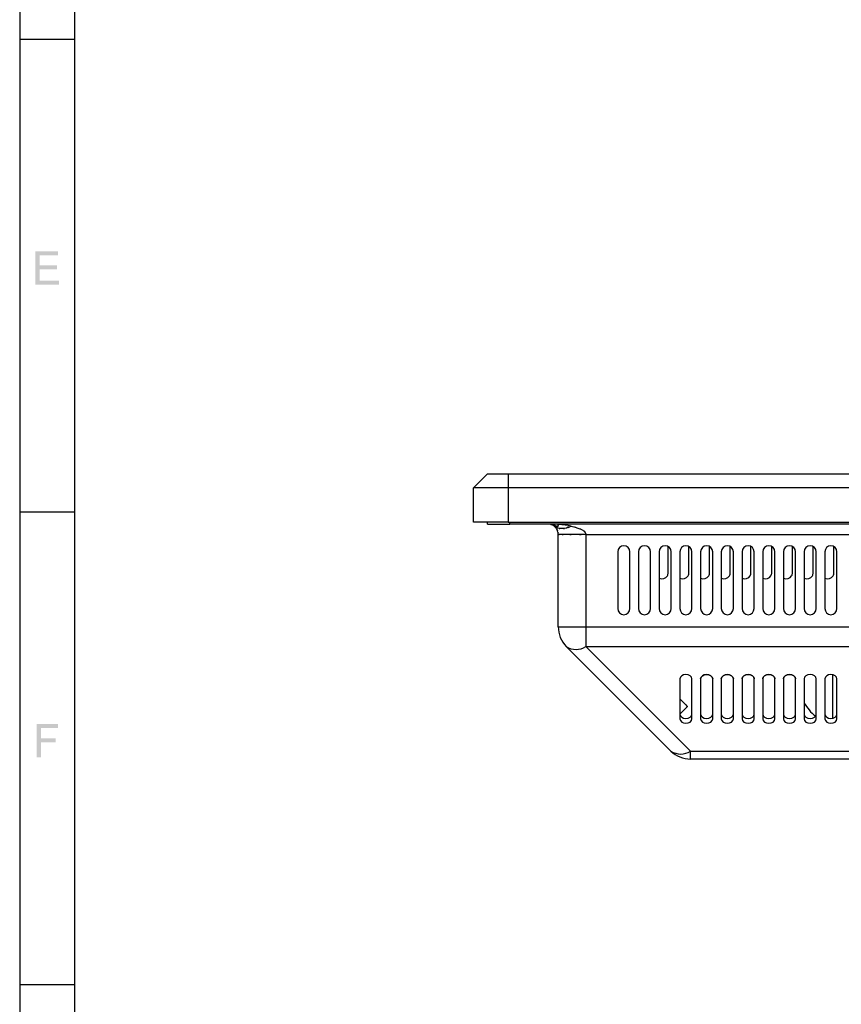
# Model space of a CAD drawing. Extents: x -245 to 542, y -177 to 387.
# Drawn here: x -245 to -126, y -35 to 108 of the extents above; entities that cross this region are included whole.
import ezdxf

# ---------------------------------------------------------------- set-up
doc = ezdxf.new("R2010")
doc.units = 0
doc.layers.add('0_0', color=5, linetype='CONTINUOUS')

# ---------------------------------------------------------------- blocks, each defined once
blk = doc.blocks.new('AI9-BLK55')
at = {"layer": '0_0'}
h = blk.add_hatch(color=7, dxfattribs=at)
h.dxf.hatch_style = 2
h.paths.add_polyline_path([(-1.54, -2.41), (-1.54, 2.41), (1.54, 2.41), (1.54, 1.84), (-0.93, 1.84), (-0.93, 0.35), (1.21, 0.35), (1.21, -0.22), (-0.93, -0.22), (-0.93, -2.41)])
blk = doc.blocks.new('AI9-BLK54')
at = {"layer": '0_0'}
h = blk.add_hatch(color=7, dxfattribs=at)
h.dxf.hatch_style = 2
h.paths.add_polyline_path([(-1.7, -2.41), (-1.7, 2.41), (1.6, 2.41), (1.6, 1.84), (-1.1, 1.84), (-1.1, 0.37), (1.43, 0.37), (1.43, -0.2), (-1.1, -0.2), (-1.1, -1.84), (1.7, -1.84), (1.7, -2.41)])

msp = doc.modelspace()

# ---------------------------------------------------------------- linework, layer by layer
at = {"layer": '0_0', "color": 7}
for p, q in [((-245, 387), (-245, -177)), ((-237, -169), (-237, 379)), ((-245, 105), (-237, 105)), ((-177.26, 41.99), (-179.26, 39.99)), ((-177.26, 41.99), (-174.26, 41.99)), ((-174.26, 41.99), (57.24, 41.99)), ((-174.26, 41.99), (-174.26, 39.99)), ((-179.26, 34.99), (-179.26, 39.99)), ((-174.26, 39.99), (-179.26, 39.99)), ((-179.26, 38.99), (-179.26, 39.99)), ((-174.26, 39.99), (-174.26, 34.99)), ((57.24, 39.99), (-174.26, 39.99)), ((-245, 36.5), (-237, 36.5)), ((-174.26, 34.99), (-179.26, 34.99)), ((-177.26, 34.74), (-177.26, 34.99)), ((-177.26, 34.74), (-174.01, 34.74)), ((-174.26, 34.99), (57.24, 34.99)), ((-174.01, 34.74), (-174.01, 34.99)), ((-105.14, 34.74), (-174.01, 34.74)), ((-167.01, 34.68), (-167.01, 34.74)), ((-167.01, 19.84), (-167.01, 33.24)), ((-163.01, 33.24), (45.99, 33.24)), ((-163.01, 33.24), (-163.01, 19.84)), ((-151.09, 31.43), (-151.09, 31.49)), ((-151.09, 27.68), (-151.09, 31.43)), ((-148.09, 31.43), (-148.09, 31.49)), ((-148.09, 27.68), (-148.09, 31.43)), ((-145.09, 31.43), (-145.09, 31.49)), ((-145.09, 27.68), (-145.09, 31.43)), ((-142.09, 31.43), (-142.09, 31.49)), ((-142.09, 27.68), (-142.09, 31.43)), ((-139.09, 31.43), (-139.09, 31.49)), ((-139.09, 27.68), (-139.09, 31.43)), ((-136.09, 31.43), (-136.09, 31.49)), ((-136.09, 27.68), (-136.09, 31.43)), ((-133.09, 31.43), (-133.09, 31.49)), ((-133.09, 27.68), (-133.09, 31.43)), ((-130.09, 31.43), (-130.09, 31.49)), ((-130.09, 27.68), (-130.09, 31.43)), ((-127.09, 31.43), (-127.09, 31.49)), ((-127.09, 27.68), (-127.09, 31.43)), ((-158.39, 30.73), (-158.39, 22.48)), ((-156.64, 22.48), (-156.64, 30.73)), ((-155.39, 30.73), (-155.39, 22.48)), ((-153.64, 22.48), (-153.64, 30.73)), ((-152.39, 30.73), (-152.39, 22.48)), ((-150.64, 22.48), (-150.64, 30.73)), ((-149.39, 30.73), (-149.39, 22.48)), ((-147.64, 22.48), (-147.64, 30.73)), ((-146.39, 30.73), (-146.39, 22.48)), ((-144.64, 22.48), (-144.64, 30.73)), ((-143.39, 30.73), (-143.39, 22.48)), ((-141.64, 22.48), (-141.64, 30.73)), ((-140.39, 30.73), (-140.39, 22.48)), ((-138.64, 22.48), (-138.64, 30.73)), ((-137.39, 30.73), (-137.39, 22.48)), ((-135.64, 22.48), (-135.64, 30.73)), ((-134.39, 30.73), (-134.39, 22.48)), ((-132.64, 22.48), (-132.64, 30.73)), ((-131.39, 30.73), (-131.39, 22.48)), ((-129.64, 22.48), (-129.64, 30.73)), ((-128.39, 30.73), (-128.39, 22.48)), ((-126.64, 22.48), (-126.64, 30.73)), ((-167.01, 19.84), (-163.01, 19.84)), ((-163.01, 19.84), (-124.01, 19.84)), ((-163.01, 19.84), (-163.01, 17.01)), ((-150.68, 1.85), (-165.84, 17.01)), ((-163.01, 17.01), (-124.01, 17.01)), ((-163.01, 17.01), (-147.85, 1.85)), ((-127.25, 6.61), (-127.25, 12.91)), ((-149.39, 12.32), (-149.39, 6.49)), ((-147.64, 6.49), (-147.64, 12.32)), ((-146.39, 12.32), (-146.39, 6.49)), ((-144.64, 6.49), (-144.64, 12.32)), ((-143.39, 12.32), (-143.39, 6.49)), ((-141.64, 6.49), (-141.64, 12.32)), ((-140.39, 12.32), (-140.39, 6.49)), ((-138.64, 6.49), (-138.64, 12.32)), ((-137.39, 12.32), (-137.39, 6.49)), ((-135.64, 6.49), (-135.64, 12.32)), ((-134.39, 12.32), (-134.39, 6.49)), ((-132.64, 6.49), (-132.64, 12.32)), ((-131.39, 12.32), (-131.39, 6.49)), ((-129.64, 6.49), (-129.64, 12.32)), ((-128.39, 12.32), (-128.39, 6.49)), ((-126.64, 6.49), (-126.64, 12.32)), ((-149.39, 7.21), (-148.29, 8.3)), ((-147.85, 1.85), (-124.01, 1.85)), ((-147.85, 0.68), (-147.85, 1.85)), ((-124.01, 0.68), (-147.85, 0.68)), ((-245, -32), (-237, -32))]:
    msp.add_line(p, q, dxfattribs=at)
for points in [[(-147.64, 12.32), (-147.7, 12.56), (-147.89, 12.76), (-148.18, 12.89), (-148.51, 12.94), (-148.85, 12.89), (-149.13, 12.76), (-149.32, 12.56), (-149.39, 12.32)], [(-144.64, 12.32), (-144.7, 12.56), (-144.89, 12.76), (-145.18, 12.89), (-145.51, 12.94), (-145.85, 12.89), (-146.13, 12.76), (-146.32, 12.56), (-146.39, 12.32)], [(-146.39, 12.31), (-146.32, 12.54), (-146.13, 12.74), (-145.85, 12.88), (-145.51, 12.92), (-145.18, 12.88), (-144.89, 12.74), (-144.7, 12.54), (-144.64, 12.31)], [(-141.64, 12.32), (-141.7, 12.56), (-141.89, 12.76), (-142.18, 12.89), (-142.51, 12.94), (-142.85, 12.89), (-143.13, 12.76), (-143.32, 12.56), (-143.39, 12.32)], [(-143.39, 12.31), (-143.32, 12.54), (-143.13, 12.74), (-142.85, 12.88), (-142.51, 12.92), (-142.18, 12.88), (-141.89, 12.74), (-141.7, 12.54), (-141.64, 12.31)], [(-138.64, 12.32), (-138.7, 12.56), (-138.89, 12.76), (-139.18, 12.89), (-139.51, 12.94), (-139.85, 12.89), (-140.13, 12.76), (-140.32, 12.56), (-140.39, 12.32)], [(-140.39, 12.31), (-140.32, 12.54), (-140.13, 12.74), (-139.85, 12.88), (-139.51, 12.92), (-139.18, 12.88), (-138.89, 12.74), (-138.7, 12.54), (-138.64, 12.31)], [(-135.64, 12.32), (-135.7, 12.56), (-135.89, 12.76), (-136.18, 12.89), (-136.51, 12.94), (-136.85, 12.89), (-137.13, 12.76), (-137.32, 12.56), (-137.39, 12.32)], [(-137.39, 12.31), (-137.32, 12.54), (-137.13, 12.74), (-136.85, 12.88), (-136.51, 12.92), (-136.18, 12.88), (-135.89, 12.74), (-135.7, 12.54), (-135.64, 12.31)], [(-132.64, 12.32), (-132.7, 12.56), (-132.89, 12.76), (-133.18, 12.89), (-133.51, 12.94), (-133.85, 12.89), (-134.13, 12.76), (-134.32, 12.56), (-134.39, 12.32)], [(-134.39, 12.31), (-134.32, 12.54), (-134.13, 12.74), (-133.85, 12.88), (-133.51, 12.92), (-133.18, 12.88), (-132.89, 12.74), (-132.7, 12.54), (-132.64, 12.31)], [(-129.64, 12.32), (-129.7, 12.56), (-129.89, 12.76), (-130.18, 12.89), (-130.51, 12.94), (-130.85, 12.89), (-131.13, 12.76), (-131.32, 12.56), (-131.39, 12.32)], [(-126.64, 12.32), (-126.7, 12.56), (-126.89, 12.76), (-127.18, 12.89), (-127.51, 12.94), (-127.85, 12.89), (-128.13, 12.76), (-128.32, 12.56), (-128.39, 12.32)], [(-149.39, 9.39), (-149.25, 9.26), (-148.85, 8.86), (-148.55, 8.55), (-148.36, 8.37), (-148.29, 8.3)], [(-149.39, 7.2), (-149.32, 6.96), (-149.13, 6.76), (-148.85, 6.62), (-148.51, 6.58), (-148.18, 6.62), (-147.89, 6.76), (-147.7, 6.96), (-147.64, 7.2)], [(-146.39, 7.2), (-146.32, 6.96), (-146.13, 6.76), (-145.85, 6.62), (-145.51, 6.58), (-145.18, 6.62), (-144.89, 6.76), (-144.7, 6.96), (-144.64, 7.2)], [(-143.39, 7.2), (-143.32, 6.96), (-143.13, 6.76), (-142.85, 6.62), (-142.51, 6.58), (-142.18, 6.62), (-141.89, 6.76), (-141.7, 6.96), (-141.64, 7.2)], [(-140.39, 7.2), (-140.32, 6.96), (-140.13, 6.76), (-139.85, 6.62), (-139.51, 6.58), (-139.18, 6.62), (-138.89, 6.76), (-138.7, 6.96), (-138.64, 7.2)], [(-137.39, 7.2), (-137.32, 6.96), (-137.13, 6.76), (-136.85, 6.62), (-136.51, 6.58), (-136.18, 6.62), (-135.89, 6.76), (-135.7, 6.96), (-135.64, 7.2)], [(-134.39, 7.2), (-134.32, 6.96), (-134.13, 6.76), (-133.85, 6.62), (-133.51, 6.58), (-133.18, 6.62), (-132.89, 6.76), (-132.7, 6.96), (-132.64, 7.2)], [(-131.39, 7.2), (-131.32, 6.96), (-131.13, 6.76), (-130.85, 6.62), (-130.51, 6.58), (-130.18, 6.62), (-129.89, 6.76), (-129.7, 6.96), (-129.64, 7.2)], [(-128.39, 7.2), (-128.32, 6.96), (-128.13, 6.76), (-127.85, 6.62), (-127.51, 6.58), (-127.18, 6.62), (-126.89, 6.76), (-126.7, 6.96), (-126.64, 7.2)], [(-149.39, 6.49), (-149.32, 6.25), (-149.13, 6.05), (-148.85, 5.92), (-148.51, 5.87), (-148.18, 5.92), (-147.89, 6.05), (-147.7, 6.25), (-147.64, 6.49)], [(-146.39, 6.49), (-146.32, 6.25), (-146.13, 6.05), (-145.85, 5.92), (-145.51, 5.87), (-145.18, 5.92), (-144.89, 6.05), (-144.7, 6.25), (-144.64, 6.49)], [(-143.39, 6.49), (-143.32, 6.25), (-143.13, 6.05), (-142.85, 5.92), (-142.51, 5.87), (-142.18, 5.92), (-141.89, 6.05), (-141.7, 6.25), (-141.64, 6.49)], [(-140.39, 6.49), (-140.32, 6.25), (-140.13, 6.05), (-139.85, 5.92), (-139.51, 5.87), (-139.18, 5.92), (-138.89, 6.05), (-138.7, 6.25), (-138.64, 6.49)], [(-137.39, 6.49), (-137.32, 6.25), (-137.13, 6.05), (-136.85, 5.92), (-136.51, 5.87), (-136.18, 5.92), (-135.89, 6.05), (-135.7, 6.25), (-135.64, 6.49)], [(-134.39, 6.49), (-134.32, 6.25), (-134.13, 6.05), (-133.85, 5.92), (-133.51, 5.87), (-133.18, 5.92), (-132.89, 6.05), (-132.7, 6.25), (-132.64, 6.49)], [(-131.39, 6.49), (-131.32, 6.25), (-131.13, 6.05), (-130.85, 5.92), (-130.51, 5.87), (-130.18, 5.92), (-129.89, 6.05), (-129.7, 6.25), (-129.64, 6.49)], [(-128.39, 6.49), (-128.32, 6.25), (-128.13, 6.05), (-127.85, 5.92), (-127.51, 5.87), (-127.18, 5.92), (-126.89, 6.05), (-126.7, 6.25), (-126.64, 6.49)]]:
    msp.add_lwpolyline(points, dxfattribs=at)
for points in [[(-168.1, 34.68), (-166.47, 34.25), (-168.65, 34.82), (-167.01, 34.39)], [(-168.1, 34.68), (-168.24, 34.72), (-168.37, 34.74), (-168.51, 34.74)], [(-167.59, 34.42), (-167.74, 34.54), (-167.92, 34.63), (-168.1, 34.68)], [(-167.01, 34.39), (-167.01, 34.82), (-167.01, 34.25), (-167.01, 34.68)], [(-165.14, 34.42), (-165.69, 34.54), (-166.33, 34.63), (-167.01, 34.68)], [(-167.01, 19.84), (-167.01, 18.78), (-166.59, 17.76), (-165.84, 17.01)], [(-165.84, 17.01), (-164.99, 16.42), (-163.86, 16.42), (-163.01, 17.01)], [(-131.39, 8.88), (-131, 8.1), (-130.43, 7.42), (-129.72, 6.91)], [(-150.68, 1.85), (-149.83, 1.26), (-148.7, 1.26), (-147.85, 1.85)], [(-150.68, 1.85), (-149.93, 1.1), (-148.91, 0.68), (-147.85, 0.68)]]:
    msp.add_open_spline(points, degree=3, dxfattribs=at)
for points, knots in [([(-165.14, 34.42), (-166.19, 34.01), (-164.79, 34.53), (-165.83, 34.16), (-166.84, 33.99), (-165.51, 34.17), (-166.5, 34.08), (-167.41, 34.17), (-166.22, 33.99), (-167.09, 34.16), (-167.85, 34.53), (-166.86, 34.01), (-167.59, 34.42)], [0, 0, 0, 0, 1, 1, 1, 2, 2, 2, 3, 3, 3, 4, 4, 4, 4]), ([(-167.01, 33.24), (-167.01, 33.37), (-167.01, 33.2), (-167.01, 33.32), (-167.02, 33.45), (-167.01, 33.28), (-167.02, 33.41), (-167.06, 33.65), (-167, 33.33), (-167.05, 33.57), (-167.17, 33.98), (-167, 33.46), (-167.13, 33.83), (-167.41, 34.34), (-167.03, 33.7), (-167.32, 34.15), (-167.72, 34.58), (-167.18, 34.04), (-167.59, 34.42)], [0, 0, 0, 0, 1, 1, 1, 2, 2, 2, 3, 3, 3, 4, 4, 4, 5, 5, 5, 6, 6, 6, 6]), ([(-165.14, 34.42), (-163.64, 34.04), (-165.63, 34.58), (-164.15, 34.15), (-163.1, 33.7), (-164.48, 34.34), (-163.46, 33.83), (-162.97, 33.46), (-163.59, 33.98), (-163.14, 33.57), (-162.99, 33.33), (-163.18, 33.65), (-163.05, 33.41), (-163, 33.28), (-163.06, 33.45), (-163.02, 33.32), (-163, 33.2), (-163.02, 33.37), (-163.01, 33.24)], [0, 0, 0, 0, 1, 1, 1, 2, 2, 2, 3, 3, 3, 4, 4, 4, 5, 5, 5, 6, 6, 6, 6]), ([(-163.01, 33.24), (-165.33, 33.24), (-162.27, 33.24), (-164.54, 33.24), (-166.56, 33.24), (-163.96, 33.24), (-165.84, 33.24), (-167.26, 33.24), (-165.52, 33.24), (-166.71, 33.24), (-167.24, 33.24), (-166.63, 33.24), (-167.01, 33.24)], [0, 0, 0, 0, 1, 1, 1, 2, 2, 2, 3, 3, 3, 4, 4, 4, 4]), ([(-156.64, 30.73), (-156.64, 31.21), (-157.03, 31.6), (-157.51, 31.6), (-158, 31.6), (-158.39, 31.21), (-158.39, 30.73)], [0, 0, 0, 0, 1, 1, 1, 2, 2, 2, 2]), ([(-153.64, 30.73), (-153.64, 31.21), (-154.03, 31.6), (-154.51, 31.6), (-155, 31.6), (-155.39, 31.21), (-155.39, 30.73)], [0, 0, 0, 0, 1, 1, 1, 2, 2, 2, 2]), ([(-150.64, 30.73), (-150.64, 31.21), (-151.03, 31.6), (-151.51, 31.6), (-152, 31.6), (-152.39, 31.21), (-152.39, 30.73)], [0, 0, 0, 0, 1, 1, 1, 2, 2, 2, 2]), ([(-147.64, 30.73), (-147.64, 31.21), (-148.03, 31.6), (-148.51, 31.6), (-149, 31.6), (-149.39, 31.21), (-149.39, 30.73)], [0, 0, 0, 0, 1, 1, 1, 2, 2, 2, 2]), ([(-144.64, 30.73), (-144.64, 31.21), (-145.03, 31.6), (-145.51, 31.6), (-146, 31.6), (-146.39, 31.21), (-146.39, 30.73)], [0, 0, 0, 0, 1, 1, 1, 2, 2, 2, 2]), ([(-141.64, 30.73), (-141.64, 31.21), (-142.03, 31.6), (-142.51, 31.6), (-143, 31.6), (-143.39, 31.21), (-143.39, 30.73)], [0, 0, 0, 0, 1, 1, 1, 2, 2, 2, 2]), ([(-138.64, 30.73), (-138.64, 31.21), (-139.03, 31.6), (-139.51, 31.6), (-140, 31.6), (-140.39, 31.21), (-140.39, 30.73)], [0, 0, 0, 0, 1, 1, 1, 2, 2, 2, 2]), ([(-135.64, 30.73), (-135.64, 31.21), (-136.03, 31.6), (-136.51, 31.6), (-137, 31.6), (-137.39, 31.21), (-137.39, 30.73)], [0, 0, 0, 0, 1, 1, 1, 2, 2, 2, 2]), ([(-132.64, 30.73), (-132.64, 31.21), (-133.03, 31.6), (-133.51, 31.6), (-134, 31.6), (-134.39, 31.21), (-134.39, 30.73)], [0, 0, 0, 0, 1, 1, 1, 2, 2, 2, 2]), ([(-129.64, 30.73), (-129.64, 31.21), (-130.03, 31.6), (-130.51, 31.6), (-131, 31.6), (-131.39, 31.21), (-131.39, 30.73)], [0, 0, 0, 0, 1, 1, 1, 2, 2, 2, 2]), ([(-126.64, 30.73), (-126.64, 31.21), (-127.03, 31.6), (-127.51, 31.6), (-128, 31.6), (-128.39, 31.21), (-128.39, 30.73)], [0, 0, 0, 0, 1, 1, 1, 2, 2, 2, 2]), ([(-152.39, 26.91), (-151.96, 26.68), (-151.43, 26.83), (-151.2, 27.25), (-151.12, 27.38), (-151.09, 27.53), (-151.09, 27.68)], [0, 0, 0, 0, 1, 1, 1, 2, 2, 2, 2]), ([(-149.39, 26.91), (-148.96, 26.68), (-148.43, 26.83), (-148.2, 27.25), (-148.12, 27.38), (-148.09, 27.53), (-148.09, 27.68)], [0, 0, 0, 0, 1, 1, 1, 2, 2, 2, 2]), ([(-146.39, 26.91), (-145.96, 26.68), (-145.43, 26.83), (-145.2, 27.25), (-145.12, 27.38), (-145.09, 27.53), (-145.09, 27.68)], [0, 0, 0, 0, 1, 1, 1, 2, 2, 2, 2]), ([(-143.39, 26.91), (-142.96, 26.68), (-142.43, 26.83), (-142.2, 27.25), (-142.12, 27.38), (-142.09, 27.53), (-142.09, 27.68)], [0, 0, 0, 0, 1, 1, 1, 2, 2, 2, 2]), ([(-140.39, 26.91), (-139.96, 26.68), (-139.43, 26.83), (-139.2, 27.25), (-139.12, 27.38), (-139.09, 27.53), (-139.09, 27.68)], [0, 0, 0, 0, 1, 1, 1, 2, 2, 2, 2]), ([(-137.39, 26.91), (-136.96, 26.68), (-136.43, 26.83), (-136.2, 27.25), (-136.12, 27.38), (-136.09, 27.53), (-136.09, 27.68)], [0, 0, 0, 0, 1, 1, 1, 2, 2, 2, 2]), ([(-134.39, 26.91), (-133.96, 26.68), (-133.43, 26.83), (-133.2, 27.25), (-133.12, 27.38), (-133.09, 27.53), (-133.09, 27.68)], [0, 0, 0, 0, 1, 1, 1, 2, 2, 2, 2]), ([(-131.39, 26.91), (-130.96, 26.68), (-130.43, 26.83), (-130.2, 27.25), (-130.12, 27.38), (-130.09, 27.53), (-130.09, 27.68)], [0, 0, 0, 0, 1, 1, 1, 2, 2, 2, 2]), ([(-128.39, 26.91), (-127.96, 26.68), (-127.43, 26.83), (-127.2, 27.25), (-127.12, 27.38), (-127.09, 27.53), (-127.09, 27.68)], [0, 0, 0, 0, 1, 1, 1, 2, 2, 2, 2]), ([(-158.39, 22.48), (-158.39, 22), (-158, 21.6), (-157.51, 21.6), (-157.03, 21.6), (-156.64, 22), (-156.64, 22.48)], [0, 0, 0, 0, 1, 1, 1, 2, 2, 2, 2]), ([(-155.39, 22.48), (-155.39, 22), (-155, 21.6), (-154.51, 21.6), (-154.03, 21.6), (-153.64, 22), (-153.64, 22.48)], [0, 0, 0, 0, 1, 1, 1, 2, 2, 2, 2]), ([(-152.39, 22.48), (-152.39, 22), (-152, 21.6), (-151.51, 21.6), (-151.03, 21.6), (-150.64, 22), (-150.64, 22.48)], [0, 0, 0, 0, 1, 1, 1, 2, 2, 2, 2]), ([(-149.39, 22.48), (-149.39, 22), (-149, 21.6), (-148.51, 21.6), (-148.03, 21.6), (-147.64, 22), (-147.64, 22.48)], [0, 0, 0, 0, 1, 1, 1, 2, 2, 2, 2]), ([(-146.39, 22.48), (-146.39, 22), (-146, 21.6), (-145.51, 21.6), (-145.03, 21.6), (-144.64, 22), (-144.64, 22.48)], [0, 0, 0, 0, 1, 1, 1, 2, 2, 2, 2]), ([(-143.39, 22.48), (-143.39, 22), (-143, 21.6), (-142.51, 21.6), (-142.03, 21.6), (-141.64, 22), (-141.64, 22.48)], [0, 0, 0, 0, 1, 1, 1, 2, 2, 2, 2]), ([(-140.39, 22.48), (-140.39, 22), (-140, 21.6), (-139.51, 21.6), (-139.03, 21.6), (-138.64, 22), (-138.64, 22.48)], [0, 0, 0, 0, 1, 1, 1, 2, 2, 2, 2]), ([(-137.39, 22.48), (-137.39, 22), (-137, 21.6), (-136.51, 21.6), (-136.03, 21.6), (-135.64, 22), (-135.64, 22.48)], [0, 0, 0, 0, 1, 1, 1, 2, 2, 2, 2]), ([(-134.39, 22.48), (-134.39, 22), (-134, 21.6), (-133.51, 21.6), (-133.03, 21.6), (-132.64, 22), (-132.64, 22.48)], [0, 0, 0, 0, 1, 1, 1, 2, 2, 2, 2]), ([(-131.39, 22.48), (-131.39, 22), (-131, 21.6), (-130.51, 21.6), (-130.03, 21.6), (-129.64, 22), (-129.64, 22.48)], [0, 0, 0, 0, 1, 1, 1, 2, 2, 2, 2]), ([(-128.39, 22.48), (-128.39, 22), (-128, 21.6), (-127.51, 21.6), (-127.03, 21.6), (-126.64, 22), (-126.64, 22.48)], [0, 0, 0, 0, 1, 1, 1, 2, 2, 2, 2])]:
    msp.add_open_spline(points, degree=3, knots=knots, dxfattribs=at)

# ---------------------------------------------------------------- block references
for name, p in [('AI9-BLK54', (-241.03, 71.85)), ('AI9-BLK55', (-240.98, 3.35))]:
    msp.add_blockref(name, p, dxfattribs=at)

doc.saveas('drawing.dxf')
